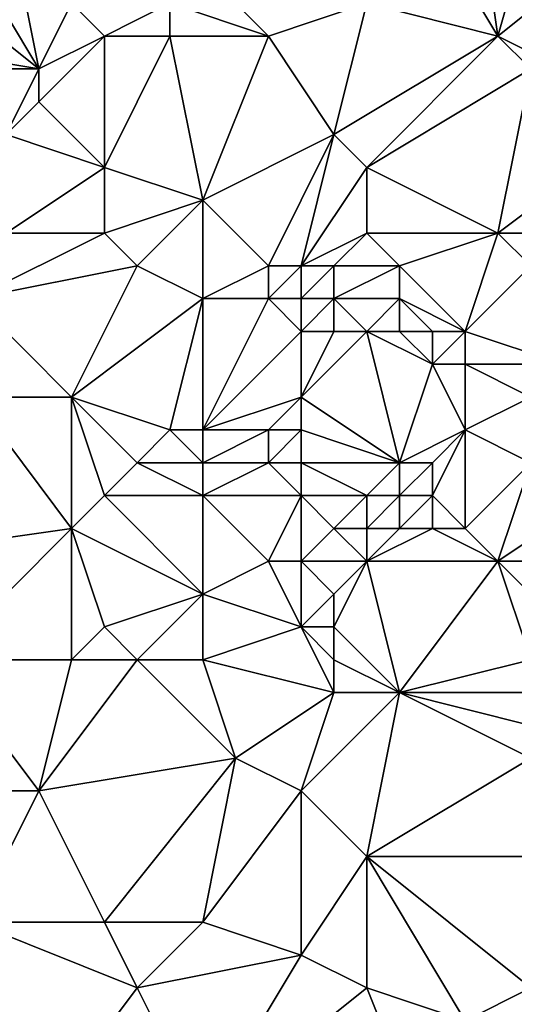
# Model space of a CAD drawing. Units: metres. Extents: x 68750 to 69375, y 356500 to 357000.
# Drawn here: x 69161 to 69176, y 356658 to 356688 of the extents above; entities that cross this region are included whole.
import ezdxf

# ---------------------------------------------------------------- set-up
doc = ezdxf.new("R2010")
doc.units = ezdxf.units.M
doc.layers.add('Terrain', color=15, linetype='Continuous')

msp = doc.modelspace()

# ---------------------------------------------------------------- linework, layer by layer
at = {"layer": 'Terrain'}
for points in [[(69175, 356694, 479.67), (69173, 356692, 479.65), (69176, 356687, 477.86), (69175, 356694, 479.67)], [(69178, 356694, 478.77), (69175, 356694, 479.67), (69176, 356687, 477.86), (69178, 356694, 478.77)], [(69178, 356694, 478.77), (69176, 356687, 477.86), (69181, 356691, 477.46), (69178, 356694, 478.77)], [(69176, 356687, 477.86), (69173, 356692, 479.65), (69172, 356688, 478.91), (69176, 356687, 477.86)], [(69162, 356686, 480.15), (69159, 356691, 482.44), (69157, 356690, 482.55), (69162, 356686, 480.15)], [(69162, 356686, 480.15), (69161, 356691, 482.15), (69159, 356691, 482.44), (69162, 356686, 480.15)], [(69162, 356686, 480.15), (69163, 356688, 480.52), (69161, 356691, 482.15), (69162, 356686, 480.15)], [(69178, 356686, 477.4), (69181, 356691, 477.46), (69176, 356687, 477.86), (69178, 356686, 477.4)], [(69162, 356686, 480.15), (69157, 356690, 482.55), (69156, 356687, 481.67), (69162, 356686, 480.15)], [(69169, 356687, 479.45), (69167, 356689, 480.07), (69166, 356688, 479.92), (69169, 356687, 479.45)], [(69169, 356687, 479.45), (69172, 356688, 478.91), (69167, 356689, 480.07), (69169, 356687, 479.45)], [(69162, 356686, 480.15), (69164, 356687, 480.01), (69163, 356688, 480.52), (69162, 356686, 480.15)], [(69164, 356687, 480.01), (69166, 356688, 479.92), (69163, 356688, 480.52), (69164, 356687, 480.01)], [(69166, 356687, 479.77), (69166, 356688, 479.92), (69164, 356687, 480.01), (69166, 356687, 479.77)], [(69169, 356687, 479.45), (69166, 356688, 479.92), (69166, 356687, 479.77), (69169, 356687, 479.45)], [(69171, 356684, 478.09), (69172, 356688, 478.91), (69169, 356687, 479.45), (69171, 356684, 478.09)], [(69176, 356687, 477.86), (69172, 356688, 478.91), (69171, 356684, 478.09), (69176, 356687, 477.86)], [(69162, 356686, 480.15), (69156, 356687, 481.67), (69156, 356686, 481.38), (69162, 356686, 480.15)], [(69164, 356683, 479.06), (69164, 356687, 480.01), (69162, 356685, 479.92), (69164, 356683, 479.06)], [(69162, 356685, 479.92), (69164, 356687, 480.01), (69162, 356686, 480.15), (69162, 356685, 479.92)], [(69167, 356682, 478.15), (69166, 356687, 479.77), (69164, 356683, 479.06), (69167, 356682, 478.15)], [(69164, 356683, 479.06), (69166, 356687, 479.77), (69164, 356687, 480.01), (69164, 356683, 479.06)], [(69167, 356682, 478.15), (69169, 356687, 479.45), (69166, 356687, 479.77), (69167, 356682, 478.15)], [(69167, 356682, 478.15), (69171, 356684, 478.09), (69169, 356687, 479.45), (69167, 356682, 478.15)], [(69176, 356687, 477.86), (69171, 356684, 478.09), (69172, 356683, 477.79), (69176, 356687, 477.86)], [(69177, 356686, 477.52), (69176, 356687, 477.86), (69172, 356683, 477.79), (69177, 356686, 477.52)], [(69178, 356686, 477.4), (69176, 356687, 477.86), (69177, 356686, 477.52), (69178, 356686, 477.4)], [(69161, 356684, 479.9), (69162, 356686, 480.15), (69156, 356686, 481.38), (69161, 356684, 479.9)], [(69161, 356684, 479.9), (69162, 356685, 479.92), (69162, 356686, 480.15), (69161, 356684, 479.9)], [(69176, 356681, 476.7), (69177, 356686, 477.52), (69172, 356683, 477.79), (69176, 356681, 476.7)], [(69176, 356681, 476.7), (69180, 356684, 476.79), (69177, 356686, 477.52), (69176, 356681, 476.7)], [(69164, 356683, 479.06), (69162, 356685, 479.92), (69161, 356684, 479.9), (69164, 356683, 479.06)], [(69161, 356681, 479.42), (69164, 356683, 479.06), (69161, 356684, 479.9), (69161, 356681, 479.42)], [(69169, 356680, 477.31), (69171, 356684, 478.09), (69167, 356682, 478.15), (69169, 356680, 477.31)], [(69170, 356680, 477.22), (69171, 356684, 478.09), (69169, 356680, 477.31), (69170, 356680, 477.22)], [(69170, 356680, 477.22), (69172, 356683, 477.79), (69171, 356684, 478.09), (69170, 356680, 477.22)], [(69180, 356681, 476.36), (69180, 356684, 476.79), (69176, 356681, 476.7), (69180, 356681, 476.36)], [(69164, 356681, 478.61), (69164, 356683, 479.06), (69161, 356681, 479.42), (69164, 356681, 478.61)], [(69164, 356681, 478.61), (69167, 356682, 478.15), (69164, 356683, 479.06), (69164, 356681, 478.61)], [(69170, 356680, 477.22), (69172, 356681, 477.33), (69172, 356683, 477.79), (69170, 356680, 477.22)], [(69176, 356681, 476.7), (69172, 356683, 477.79), (69172, 356681, 477.33), (69176, 356681, 476.7)], [(69165, 356680, 478.15), (69167, 356682, 478.15), (69164, 356681, 478.61), (69165, 356680, 478.15)], [(69167, 356679, 477.54), (69167, 356682, 478.15), (69165, 356680, 478.15), (69167, 356679, 477.54)], [(69167, 356679, 477.54), (69169, 356680, 477.31), (69167, 356682, 478.15), (69167, 356679, 477.54)], [(69160, 356679, 479.16), (69164, 356681, 478.61), (69161, 356681, 479.42), (69160, 356679, 479.16)], [(69160, 356679, 479.16), (69165, 356680, 478.15), (69164, 356681, 478.61), (69160, 356679, 479.16)], [(69171, 356680, 477.16), (69172, 356681, 477.33), (69170, 356680, 477.22), (69171, 356680, 477.16)], [(69173, 356680, 476.94), (69172, 356681, 477.33), (69171, 356680, 477.16), (69173, 356680, 476.94)], [(69176, 356681, 476.7), (69172, 356681, 477.33), (69173, 356680, 476.94), (69176, 356681, 476.7)], [(69176, 356681, 476.7), (69173, 356680, 476.94), (69175, 356678, 476.34), (69176, 356681, 476.7)], [(69177, 356680, 476.48), (69176, 356681, 476.7), (69175, 356678, 476.34), (69177, 356680, 476.48)], [(69177, 356680, 476.48), (69180, 356681, 476.36), (69176, 356681, 476.7), (69177, 356680, 476.48)], [(69163, 356676, 477.46), (69165, 356680, 478.15), (69160, 356679, 479.16), (69163, 356676, 477.46)], [(69163, 356676, 477.46), (69167, 356679, 477.54), (69165, 356680, 478.15), (69163, 356676, 477.46)], [(69169, 356679, 476.96), (69169, 356680, 477.31), (69167, 356679, 477.54), (69169, 356679, 476.96)], [(69170, 356679, 476.9), (69170, 356680, 477.22), (69169, 356679, 476.96), (69170, 356679, 476.9)], [(69169, 356679, 476.96), (69170, 356680, 477.22), (69169, 356680, 477.31), (69169, 356679, 476.96)], [(69171, 356679, 476.86), (69171, 356680, 477.16), (69170, 356679, 476.9), (69171, 356679, 476.86)], [(69170, 356679, 476.9), (69171, 356680, 477.16), (69170, 356680, 477.22), (69170, 356679, 476.9)], [(69173, 356679, 476.79), (69173, 356680, 476.94), (69171, 356679, 476.86), (69173, 356679, 476.79)], [(69171, 356679, 476.86), (69173, 356680, 476.94), (69171, 356680, 477.16), (69171, 356679, 476.86)], [(69175, 356678, 476.34), (69173, 356680, 476.94), (69173, 356679, 476.79), (69175, 356678, 476.34)], [(69178, 356677, 475.93), (69177, 356680, 476.48), (69175, 356678, 476.34), (69178, 356677, 475.93)], [(69163, 356676, 477.46), (69160, 356679, 479.16), (69160, 356676, 478.12), (69163, 356676, 477.46)], [(69166, 356675, 476.51), (69167, 356679, 477.54), (69163, 356676, 477.46), (69166, 356675, 476.51)], [(69167, 356675, 476.28), (69167, 356679, 477.54), (69166, 356675, 476.51), (69167, 356675, 476.28)], [(69167, 356675, 476.28), (69170, 356678, 476.52), (69169, 356679, 476.96), (69167, 356675, 476.28)], [(69167, 356675, 476.28), (69169, 356679, 476.96), (69167, 356679, 477.54), (69167, 356675, 476.28)], [(69170, 356678, 476.52), (69170, 356679, 476.9), (69169, 356679, 476.96), (69170, 356678, 476.52)], [(69171, 356678, 476.48), (69171, 356679, 476.86), (69170, 356678, 476.52), (69171, 356678, 476.48)], [(69170, 356678, 476.52), (69171, 356679, 476.86), (69170, 356679, 476.9), (69170, 356678, 476.52)], [(69172, 356678, 476.54), (69173, 356679, 476.79), (69171, 356679, 476.86), (69172, 356678, 476.54)], [(69172, 356678, 476.54), (69171, 356679, 476.86), (69171, 356678, 476.48), (69172, 356678, 476.54)], [(69173, 356678, 476.57), (69173, 356679, 476.79), (69172, 356678, 476.54), (69173, 356678, 476.57)], [(69175, 356678, 476.34), (69173, 356679, 476.79), (69174, 356678, 476.48), (69175, 356678, 476.34)], [(69174, 356678, 476.48), (69173, 356679, 476.79), (69173, 356678, 476.57), (69174, 356678, 476.48)], [(69167, 356675, 476.28), (69170, 356676, 475.92), (69170, 356678, 476.52), (69167, 356675, 476.28)], [(69173, 356674, 475.17), (69172, 356678, 476.54), (69170, 356676, 475.92), (69173, 356674, 475.17)], [(69170, 356676, 475.92), (69172, 356678, 476.54), (69171, 356678, 476.48), (69170, 356676, 475.92)], [(69170, 356676, 475.92), (69171, 356678, 476.48), (69170, 356678, 476.52), (69170, 356676, 475.92)], [(69173, 356674, 475.17), (69174, 356677, 476.15), (69172, 356678, 476.54), (69173, 356674, 475.17)], [(69174, 356677, 476.15), (69173, 356678, 476.57), (69172, 356678, 476.54), (69174, 356677, 476.15)], [(69174, 356677, 476.15), (69174, 356678, 476.48), (69173, 356678, 476.57), (69174, 356677, 476.15)], [(69175, 356677, 476.03), (69175, 356678, 476.34), (69174, 356677, 476.15), (69175, 356677, 476.03)], [(69174, 356677, 476.15), (69175, 356678, 476.34), (69174, 356678, 476.48), (69174, 356677, 476.15)], [(69178, 356677, 475.93), (69175, 356678, 476.34), (69175, 356677, 476.03), (69178, 356677, 475.93)], [(69173, 356674, 475.17), (69175, 356675, 475.37), (69174, 356677, 476.15), (69173, 356674, 475.17)], [(69175, 356675, 475.37), (69175, 356677, 476.03), (69174, 356677, 476.15), (69175, 356675, 475.37)], [(69177, 356676, 475.72), (69175, 356677, 476.03), (69175, 356675, 475.37), (69177, 356676, 475.72)], [(69177, 356676, 475.72), (69178, 356677, 475.93), (69175, 356677, 476.03), (69177, 356676, 475.72)], [(69156, 356671, 478.98), (69163, 356672, 477.02), (69160, 356676, 478.12), (69156, 356671, 478.98)], [(69163, 356672, 477.02), (69163, 356676, 477.46), (69160, 356676, 478.12), (69163, 356672, 477.02)], [(69163, 356672, 477.02), (69164, 356673, 476.82), (69163, 356676, 477.46), (69163, 356672, 477.02)], [(69164, 356673, 476.82), (69165, 356674, 476.66), (69163, 356676, 477.46), (69164, 356673, 476.82)], [(69165, 356674, 476.66), (69166, 356675, 476.51), (69163, 356676, 477.46), (69165, 356674, 476.66)], [(69169, 356675, 475.86), (69170, 356676, 475.92), (69167, 356675, 476.28), (69169, 356675, 475.86)], [(69170, 356675, 475.74), (69170, 356676, 475.92), (69169, 356675, 475.86), (69170, 356675, 475.74)], [(69173, 356674, 475.17), (69170, 356676, 475.92), (69170, 356675, 475.74), (69173, 356674, 475.17)], [(69177, 356674, 475.09), (69177, 356676, 475.72), (69175, 356675, 475.37), (69177, 356674, 475.09)], [(69167, 356674, 476.16), (69166, 356675, 476.51), (69165, 356674, 476.66), (69167, 356674, 476.16)], [(69167, 356674, 476.16), (69167, 356675, 476.28), (69166, 356675, 476.51), (69167, 356674, 476.16)], [(69169, 356674, 475.72), (69169, 356675, 475.86), (69167, 356674, 476.16), (69169, 356674, 475.72)], [(69167, 356674, 476.16), (69169, 356675, 475.86), (69167, 356675, 476.28), (69167, 356674, 476.16)], [(69170, 356674, 475.59), (69170, 356675, 475.74), (69169, 356674, 475.72), (69170, 356674, 475.59)], [(69169, 356674, 475.72), (69170, 356675, 475.74), (69169, 356675, 475.86), (69169, 356674, 475.72)], [(69173, 356674, 475.17), (69170, 356675, 475.74), (69170, 356674, 475.59), (69173, 356674, 475.17)], [(69174, 356674, 475.05), (69175, 356675, 475.37), (69173, 356674, 475.17), (69174, 356674, 475.05)], [(69175, 356672, 474.48), (69175, 356675, 475.37), (69174, 356673, 474.8), (69175, 356672, 474.48)], [(69174, 356673, 474.8), (69175, 356675, 475.37), (69174, 356674, 475.05), (69174, 356673, 474.8)], [(69177, 356674, 475.09), (69175, 356675, 475.37), (69175, 356672, 474.48), (69177, 356674, 475.09)], [(69167, 356673, 476.14), (69165, 356674, 476.66), (69164, 356673, 476.82), (69167, 356673, 476.14)], [(69167, 356673, 476.14), (69167, 356674, 476.16), (69165, 356674, 476.66), (69167, 356673, 476.14)], [(69170, 356673, 475.46), (69169, 356674, 475.72), (69167, 356673, 476.14), (69170, 356673, 475.46)], [(69167, 356673, 476.14), (69169, 356674, 475.72), (69167, 356674, 476.16), (69167, 356673, 476.14)], [(69170, 356673, 475.46), (69170, 356674, 475.59), (69169, 356674, 475.72), (69170, 356673, 475.46)], [(69172, 356673, 475.17), (69173, 356674, 475.17), (69170, 356674, 475.59), (69172, 356673, 475.17)], [(69172, 356673, 475.17), (69170, 356674, 475.59), (69170, 356673, 475.46), (69172, 356673, 475.17)], [(69173, 356673, 474.97), (69173, 356674, 475.17), (69172, 356673, 475.17), (69173, 356673, 474.97)], [(69174, 356673, 474.8), (69174, 356674, 475.05), (69173, 356673, 474.97), (69174, 356673, 474.8)], [(69173, 356673, 474.97), (69174, 356674, 475.05), (69173, 356674, 475.17), (69173, 356673, 474.97)], [(69176, 356671, 474.18), (69177, 356674, 475.09), (69175, 356672, 474.48), (69176, 356671, 474.18)], [(69176, 356671, 474.18), (69179, 356673, 474.59), (69177, 356674, 475.09), (69176, 356671, 474.18)], [(69167, 356670, 476.07), (69164, 356673, 476.82), (69163, 356672, 477.02), (69167, 356670, 476.07)], [(69167, 356670, 476.07), (69167, 356673, 476.14), (69164, 356673, 476.82), (69167, 356670, 476.07)], [(69167, 356670, 476.07), (69169, 356671, 475.62), (69167, 356673, 476.14), (69167, 356670, 476.07)], [(69169, 356671, 475.62), (69170, 356673, 475.46), (69167, 356673, 476.14), (69169, 356671, 475.62)], [(69170, 356671, 475.39), (69170, 356673, 475.46), (69169, 356671, 475.62), (69170, 356671, 475.39)], [(69170, 356671, 475.39), (69171, 356672, 475.24), (69170, 356673, 475.46), (69170, 356671, 475.39)], [(69171, 356672, 475.24), (69172, 356673, 475.17), (69170, 356673, 475.46), (69171, 356672, 475.24)], [(69172, 356672, 475.04), (69172, 356673, 475.17), (69171, 356672, 475.24), (69172, 356672, 475.04)], [(69173, 356672, 474.83), (69173, 356673, 474.97), (69172, 356672, 475.04), (69173, 356672, 474.83)], [(69172, 356672, 475.04), (69173, 356673, 474.97), (69172, 356673, 475.17), (69172, 356672, 475.04)], [(69174, 356672, 474.64), (69174, 356673, 474.8), (69173, 356672, 474.83), (69174, 356672, 474.64)], [(69173, 356672, 474.83), (69174, 356673, 474.8), (69173, 356673, 474.97), (69173, 356672, 474.83)], [(69175, 356672, 474.48), (69174, 356673, 474.8), (69174, 356672, 474.64), (69175, 356672, 474.48)], [(69179, 356671, 473.77), (69179, 356673, 474.59), (69176, 356671, 474.18), (69179, 356671, 473.77)], [(69159, 356668, 478), (69163, 356672, 477.02), (69156, 356671, 478.98), (69159, 356668, 478)], [(69163, 356668, 476.96), (69163, 356672, 477.02), (69159, 356668, 478), (69163, 356668, 476.96)], [(69163, 356668, 476.96), (69164, 356669, 476.72), (69163, 356672, 477.02), (69163, 356668, 476.96)], [(69164, 356669, 476.72), (69167, 356670, 476.07), (69163, 356672, 477.02), (69164, 356669, 476.72)], [(69172, 356671, 474.98), (69171, 356672, 475.24), (69170, 356671, 475.39), (69172, 356671, 474.98)], [(69172, 356671, 474.98), (69172, 356672, 475.04), (69171, 356672, 475.24), (69172, 356671, 474.98)], [(69172, 356671, 474.98), (69174, 356672, 474.64), (69173, 356672, 474.83), (69172, 356671, 474.98)], [(69172, 356671, 474.98), (69173, 356672, 474.83), (69172, 356672, 475.04), (69172, 356671, 474.98)], [(69176, 356671, 474.18), (69174, 356672, 474.64), (69172, 356671, 474.98), (69176, 356671, 474.18)], [(69176, 356671, 474.18), (69175, 356672, 474.48), (69174, 356672, 474.64), (69176, 356671, 474.18)], [(69170, 356669, 475.27), (69169, 356671, 475.62), (69167, 356670, 476.07), (69170, 356669, 475.27)], [(69170, 356669, 475.27), (69170, 356671, 475.39), (69169, 356671, 475.62), (69170, 356669, 475.27)], [(69170, 356669, 475.27), (69171, 356670, 475.1), (69170, 356671, 475.39), (69170, 356669, 475.27)], [(69171, 356670, 475.1), (69172, 356671, 474.98), (69170, 356671, 475.39), (69171, 356670, 475.1)], [(69173, 356667, 474.56), (69172, 356671, 474.98), (69171, 356669, 475.03), (69173, 356667, 474.56)], [(69171, 356669, 475.03), (69172, 356671, 474.98), (69171, 356670, 475.1), (69171, 356669, 475.03)], [(69176, 356671, 474.18), (69172, 356671, 474.98), (69173, 356667, 474.56), (69176, 356671, 474.18)], [(69177, 356668, 473.52), (69176, 356671, 474.18), (69173, 356667, 474.56), (69177, 356668, 473.52)], [(69177, 356668, 473.52), (69177, 356670, 473.8), (69176, 356671, 474.18), (69177, 356668, 473.52)], [(69177, 356670, 473.8), (69179, 356671, 473.77), (69176, 356671, 474.18), (69177, 356670, 473.8)], [(69165, 356668, 476.52), (69167, 356670, 476.07), (69164, 356669, 476.72), (69165, 356668, 476.52)], [(69167, 356668, 476.12), (69167, 356670, 476.07), (69165, 356668, 476.52), (69167, 356668, 476.12)], [(69167, 356668, 476.12), (69170, 356669, 475.27), (69167, 356670, 476.07), (69167, 356668, 476.12)], [(69171, 356669, 475.03), (69171, 356670, 475.1), (69170, 356669, 475.27), (69171, 356669, 475.03)], [(69165, 356668, 476.52), (69164, 356669, 476.72), (69163, 356668, 476.96), (69165, 356668, 476.52)], [(69171, 356667, 475.02), (69170, 356669, 475.27), (69167, 356668, 476.12), (69171, 356667, 475.02)], [(69171, 356667, 475.02), (69171, 356668, 475.01), (69170, 356669, 475.27), (69171, 356667, 475.02)], [(69171, 356668, 475.01), (69171, 356669, 475.03), (69170, 356669, 475.27), (69171, 356668, 475.01)], [(69173, 356667, 474.56), (69171, 356669, 475.03), (69171, 356668, 475.01), (69173, 356667, 474.56)], [(69162, 356664, 477.16), (69159, 356668, 478), (69156, 356664, 478.91), (69162, 356664, 477.16)], [(69162, 356664, 477.16), (69163, 356668, 476.96), (69159, 356668, 478), (69162, 356664, 477.16)], [(69162, 356664, 477.16), (69168, 356665, 475.75), (69165, 356668, 476.52), (69162, 356664, 477.16)], [(69162, 356664, 477.16), (69165, 356668, 476.52), (69163, 356668, 476.96), (69162, 356664, 477.16)], [(69168, 356665, 475.75), (69167, 356668, 476.12), (69165, 356668, 476.52), (69168, 356665, 475.75)], [(69168, 356665, 475.75), (69171, 356667, 475.02), (69167, 356668, 476.12), (69168, 356665, 475.75)], [(69173, 356667, 474.56), (69171, 356668, 475.01), (69171, 356667, 475.02), (69173, 356667, 474.56)], [(69177, 356667, 473.46), (69177, 356668, 473.52), (69173, 356667, 474.56), (69177, 356667, 473.46)], [(69170, 356664, 475.26), (69171, 356667, 475.02), (69168, 356665, 475.75), (69170, 356664, 475.26)], [(69172, 356662, 474.57), (69173, 356667, 474.56), (69170, 356664, 475.26), (69172, 356662, 474.57)], [(69170, 356664, 475.26), (69173, 356667, 474.56), (69171, 356667, 475.02), (69170, 356664, 475.26)], [(69177, 356665, 473.43), (69173, 356667, 474.56), (69172, 356662, 474.57), (69177, 356665, 473.43)], [(69177, 356665, 473.43), (69177, 356666, 473.44), (69173, 356667, 474.56), (69177, 356665, 473.43)], [(69177, 356666, 473.44), (69177, 356667, 473.46), (69173, 356667, 474.56), (69177, 356666, 473.44)], [(69164, 356660, 476.57), (69168, 356665, 475.75), (69162, 356664, 477.16), (69164, 356660, 476.57)], [(69167, 356660, 475.95), (69168, 356665, 475.75), (69164, 356660, 476.57), (69167, 356660, 475.95)], [(69167, 356660, 475.95), (69170, 356664, 475.26), (69168, 356665, 475.75), (69167, 356660, 475.95)], [(69178, 356662, 473.02), (69177, 356665, 473.43), (69172, 356662, 474.57), (69178, 356662, 473.02)], [(69160, 356660, 477.7), (69162, 356664, 477.16), (69156, 356664, 478.91), (69160, 356660, 477.7)], [(69164, 356660, 476.57), (69162, 356664, 477.16), (69160, 356660, 477.7), (69164, 356660, 476.57)], [(69170, 356659, 475.14), (69170, 356664, 475.26), (69167, 356660, 475.95), (69170, 356659, 475.14)], [(69170, 356659, 475.14), (69172, 356662, 474.57), (69170, 356664, 475.26), (69170, 356659, 475.14)], [(69172, 356658, 474.52), (69172, 356662, 474.57), (69170, 356659, 475.14), (69172, 356658, 474.52)], [(69175, 356657, 473.57), (69172, 356662, 474.57), (69172, 356658, 474.52), (69175, 356657, 473.57)], [(69177, 356658, 473.07), (69178, 356662, 473.02), (69172, 356662, 474.57), (69177, 356658, 473.07)], [(69177, 356658, 473.07), (69172, 356662, 474.57), (69175, 356657, 473.57), (69177, 356658, 473.07)], [(69162, 356654, 476.69), (69160, 356660, 477.7), (69159, 356655, 477.65), (69162, 356654, 476.69)], [(69162, 356654, 476.69), (69165, 356658, 476.21), (69160, 356660, 477.7), (69162, 356654, 476.69)], [(69165, 356658, 476.21), (69164, 356660, 476.57), (69160, 356660, 477.7), (69165, 356658, 476.21)], [(69165, 356658, 476.21), (69167, 356660, 475.95), (69164, 356660, 476.57), (69165, 356658, 476.21)], [(69165, 356658, 476.21), (69170, 356659, 475.14), (69167, 356660, 475.95), (69165, 356658, 476.21)], [(69167, 356654, 475.51), (69170, 356659, 475.14), (69165, 356658, 476.21), (69167, 356654, 475.51)], [(69167, 356654, 475.51), (69172, 356658, 474.52), (69170, 356659, 475.14), (69167, 356654, 475.51)], [(69167, 356654, 475.51), (69165, 356658, 476.21), (69162, 356654, 476.69), (69167, 356654, 475.51)], [(69174, 356653, 473.79), (69172, 356658, 474.52), (69167, 356654, 475.51), (69174, 356653, 473.79)], [(69174, 356653, 473.79), (69175, 356657, 473.57), (69172, 356658, 474.52), (69174, 356653, 473.79)], [(69180, 356656, 472.12), (69177, 356658, 473.07), (69175, 356657, 473.57), (69180, 356656, 472.12)]]:
    msp.add_3dface(points, dxfattribs=at)

doc.saveas('drawing.dxf')
